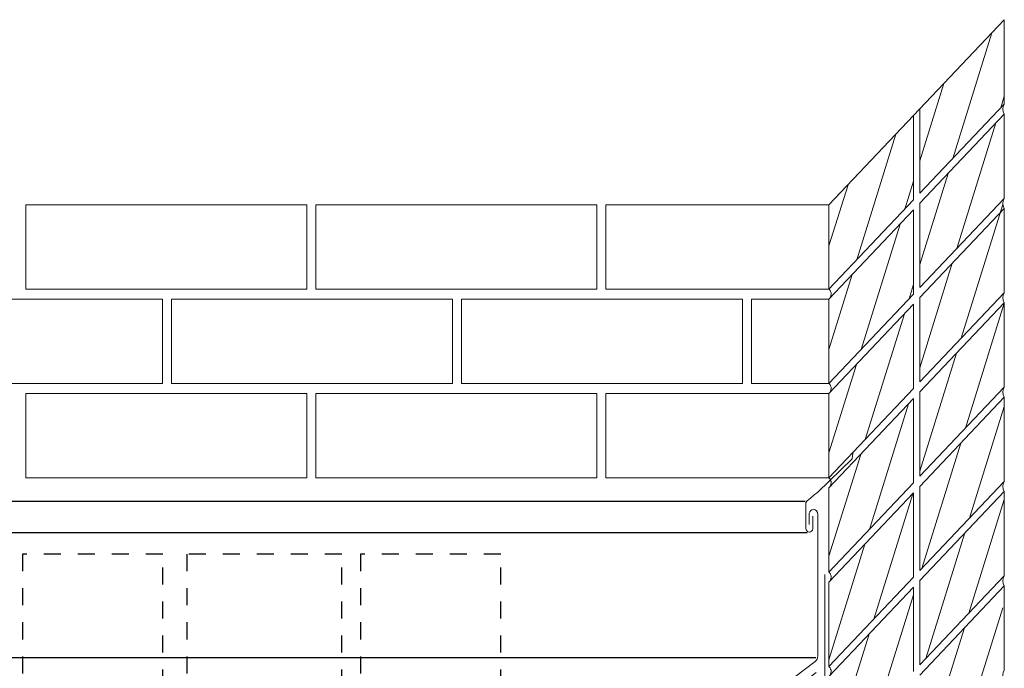
# Model space of a CAD drawing. Units: inches. Extents: x 0 to 426, y 88 to 524.
# Drawn here: x 195 to 426, y 371 to 524 of the extents above; entities that cross this region are included whole.
import ezdxf

# ---------------------------------------------------------------- set-up
doc = ezdxf.new("R2010")
doc.units = ezdxf.units.IN
doc.header["$MEASUREMENT"] = 0
for name, pattern in [('AI-Linetype-1', [8, 4, -4]), ('AI-Linetype-3', [8, 4, -4]), ('AI-Linetype-4', [8, 4, -4])]:
    doc.linetypes.add(name, pattern=pattern)
for name, color, linetype in [('AXON-COPPER', 7, 'Continuous'), ('AXON-OTHER', 7, 'Continuous'), ('BASE-COPPER', 7, 'Continuous')]:
    doc.layers.add(name, color=color, linetype=linetype)

# ---------------------------------------------------------------- blocks, each defined once
blk = doc.blocks.new('block 2')
at = {"layer": 'AXON-COPPER', "color": 20, "lineweight": 25}
blk.add_lwpolyline([(36.7, 410.61), (379.6, 410.61)], dxfattribs=at)
blk = doc.blocks.new('block 4')
at = {"layer": 'AXON-COPPER', "color": 20, "lineweight": 25}
blk.add_lwpolyline([(32.99, 403.26), (380.04, 403.26)], dxfattribs=at)
blk = doc.blocks.new('block 5')
at = {"layer": 'AXON-COPPER', "color": 20, "lineweight": 25}
blk.add_lwpolyline([(31.24, 373.89), (382.13, 373.89)], dxfattribs=at)
blk = doc.blocks.new('block 23')
at = {"layer": 'AXON-COPPER', "color": 20, "linetype": 'AI-Linetype-1', "lineweight": 25}
blk.add_lwpolyline([(270.53, 367.04), (270.53, 398.15), (234.11, 398.15), (234.11, 367.04)], dxfattribs=at)
blk = doc.blocks.new('block 28')
at = {"layer": 'AXON-COPPER', "color": 20, "linetype": 'AI-Linetype-3', "lineweight": 25}
blk.add_lwpolyline([(308, 367.04), (308, 398.15), (274.96, 398.15), (274.96, 367.04)], dxfattribs=at)
blk = doc.blocks.new('block 29')
at = {"layer": 'AXON-COPPER', "color": 20, "linetype": 'AI-Linetype-4', "lineweight": 25}
blk.add_lwpolyline([(228.47, 367.04), (228.47, 398.15), (195.43, 398.15), (195.43, 367.04)], dxfattribs=at)
blk = doc.blocks.new('block 78')
at = {"layer": 'AXON-OTHER', "color": 7, "lineweight": 9}
blk.add_lwpolyline([(196.24, 460.5), (262.33, 460.5), (262.33, 480.33), (196.24, 480.33), (196.24, 460.5)], dxfattribs=at)
blk = doc.blocks.new('block 79')
at = {"layer": 'AXON-OTHER', "color": 7, "lineweight": 9}
blk.add_lwpolyline([(162.25, 438.31), (228.35, 438.31), (228.35, 458.14), (162.25, 458.14), (162.25, 438.31)], dxfattribs=at)
blk = doc.blocks.new('block 80')
at = {"layer": 'AXON-OTHER', "color": 7, "lineweight": 9}
blk.add_lwpolyline([(196.24, 416.13), (262.33, 416.13), (262.33, 435.96), (196.24, 435.96), (196.24, 416.13)], dxfattribs=at)
blk = doc.blocks.new('block 81')
at = {"layer": 'AXON-OTHER', "color": 7, "lineweight": 9}
blk.add_lwpolyline([(264.48, 460.5), (330.57, 460.5), (330.57, 480.33), (264.48, 480.33), (264.48, 460.5)], dxfattribs=at)
blk = doc.blocks.new('block 82')
at = {"layer": 'AXON-OTHER', "color": 7, "lineweight": 9}
blk.add_lwpolyline([(230.49, 438.31), (296.59, 438.31), (296.59, 458.14), (230.49, 458.14), (230.49, 438.31)], dxfattribs=at)
blk = doc.blocks.new('block 83')
at = {"layer": 'AXON-OTHER', "color": 7, "lineweight": 9}
blk.add_lwpolyline([(264.48, 416.13), (330.57, 416.13), (330.57, 435.96), (264.48, 435.96), (264.48, 416.13)], dxfattribs=at)
blk = doc.blocks.new('block 84')
at = {"layer": 'AXON-OTHER', "color": 7, "lineweight": 9}
blk.add_lwpolyline([(298.73, 438.31), (364.83, 438.31), (364.83, 458.14), (298.73, 458.14), (298.73, 438.31)], dxfattribs=at)
blk = doc.blocks.new('block 85')
at = {"layer": 'AXON-OTHER', "color": 7, "lineweight": 9}
blk.add_lwpolyline([(332.72, 460.5), (385.21, 460.5)], dxfattribs=at)
blk = doc.blocks.new('block 86')
at = {"layer": 'AXON-OTHER', "color": 7, "lineweight": 9}
blk.add_lwpolyline([(385.21, 480.33), (332.72, 480.33), (332.72, 460.5)], dxfattribs=at)
blk = doc.blocks.new('block 87')
at = {"layer": 'AXON-OTHER', "color": 7, "lineweight": 9}
blk.add_lwpolyline([(366.97, 438.31), (385.21, 438.31)], dxfattribs=at)
blk = doc.blocks.new('block 88')
at = {"layer": 'AXON-OTHER', "color": 7, "lineweight": 9}
blk.add_lwpolyline([(385.21, 458.14), (366.97, 458.14), (366.97, 438.31)], dxfattribs=at)
blk = doc.blocks.new('block 89')
at = {"layer": 'AXON-OTHER', "color": 7, "lineweight": 9}
blk.add_lwpolyline([(332.72, 416.13), (385.21, 416.13)], dxfattribs=at)
blk = doc.blocks.new('block 90')
at = {"layer": 'AXON-OTHER', "color": 7, "lineweight": 9}
blk.add_lwpolyline([(385.21, 435.96), (332.72, 435.96), (332.72, 416.13)], dxfattribs=at)
blk = doc.blocks.new('block 91')
at = {"layer": 'AXON-OTHER', "color": 7, "lineweight": 9}
blk.add_lwpolyline([(385.21, 480.33), (426.47, 523.87)], dxfattribs=at)
blk = doc.blocks.new('block 92')
at = {"layer": 'AXON-OTHER', "color": 7, "lineweight": 9}
blk.add_lwpolyline([(385.21, 460.5), (405.1, 481.49)], dxfattribs=at)
blk = doc.blocks.new('block 93')
at = {"layer": 'AXON-OTHER', "color": 7, "lineweight": 9}
blk.add_lwpolyline([(385.21, 458.14), (405.1, 479.13)], dxfattribs=at)
blk = doc.blocks.new('block 94')
at = {"layer": 'AXON-OTHER', "color": 7, "lineweight": 9}
blk.add_lwpolyline([(385.21, 438.31), (405.1, 459.3)], dxfattribs=at)
blk = doc.blocks.new('block 95')
at = {"layer": 'AXON-OTHER', "color": 7, "lineweight": 9}
blk.add_lwpolyline([(385.21, 435.96), (405.1, 456.95)], dxfattribs=at)
blk = doc.blocks.new('block 96')
at = {"layer": 'AXON-OTHER', "color": 7, "lineweight": 9}
blk.add_lwpolyline([(385.21, 416.13), (405.1, 437.12)], dxfattribs=at)
blk = doc.blocks.new('block 97')
at = {"layer": 'AXON-OTHER', "color": 7, "lineweight": 9}
blk.add_lwpolyline([(385.21, 371.76), (405.1, 392.75)], dxfattribs=at)
blk = doc.blocks.new('block 98')
at = {"layer": 'AXON-OTHER', "color": 7, "lineweight": 9}
blk.add_lwpolyline([(385.21, 391.58), (405.1, 412.58)], dxfattribs=at)
blk = doc.blocks.new('block 99')
at = {"layer": 'AXON-OTHER', "color": 7, "lineweight": 9}
blk.add_lwpolyline([(385.21, 393.94), (405.1, 414.93)], dxfattribs=at)
blk = doc.blocks.new('block 100')
at = {"layer": 'AXON-OTHER', "color": 7, "lineweight": 9}
blk.add_lwpolyline([(385.21, 413.77), (405.1, 434.76)], dxfattribs=at)
blk = doc.blocks.new('block 107')
at = {"layer": 'AXON-OTHER', "color": 7, "lineweight": 9}
blk.add_lwpolyline([(385.21, 369.4), (405.1, 390.39)], dxfattribs=at)
blk = doc.blocks.new('block 108')
at = {"layer": 'AXON-OTHER', "color": 7, "lineweight": 9}
blk.add_lwpolyline([(405.1, 501.32), (405.1, 481.49)], dxfattribs=at)
blk = doc.blocks.new('block 109')
at = {"layer": 'AXON-OTHER', "color": 7, "lineweight": 9}
blk.add_lwpolyline([(406.58, 480.69), (426.47, 501.68)], dxfattribs=at)
blk = doc.blocks.new('block 110')
at = {"layer": 'AXON-OTHER', "color": 7, "lineweight": 9}
blk.add_lwpolyline([(405.1, 479.13), (405.1, 459.3)], dxfattribs=at)
blk = doc.blocks.new('block 111')
at = {"layer": 'AXON-OTHER', "color": 7, "lineweight": 9}
blk.add_lwpolyline([(406.58, 483.05), (426.47, 504.04)], dxfattribs=at)
blk = doc.blocks.new('block 112')
at = {"layer": 'AXON-OTHER', "color": 7, "lineweight": 9}
blk.add_lwpolyline([(406.58, 458.51), (426.47, 479.5)], dxfattribs=at)
blk = doc.blocks.new('block 113')
at = {"layer": 'AXON-OTHER', "color": 7, "lineweight": 9}
blk.add_lwpolyline([(406.58, 460.86), (426.47, 481.85)], dxfattribs=at)
blk = doc.blocks.new('block 114')
at = {"layer": 'AXON-OTHER', "color": 7, "lineweight": 9}
blk.add_lwpolyline([(405.1, 456.95), (405.1, 437.12)], dxfattribs=at)
blk = doc.blocks.new('block 115')
at = {"layer": 'AXON-OTHER', "color": 7, "lineweight": 9}
blk.add_lwpolyline([(406.58, 502.88), (406.58, 483.05)], dxfattribs=at)
blk = doc.blocks.new('block 116')
at = {"layer": 'AXON-OTHER', "color": 7, "lineweight": 9}
blk.add_lwpolyline([(406.58, 458.51), (406.58, 438.68)], dxfattribs=at)
blk = doc.blocks.new('block 117')
at = {"layer": 'AXON-OTHER', "color": 7, "lineweight": 9}
blk.add_lwpolyline([(406.58, 480.69), (406.58, 460.86)], dxfattribs=at)
blk = doc.blocks.new('block 118')
at = {"layer": 'AXON-OTHER', "color": 7, "lineweight": 9}
blk.add_lwpolyline([(406.58, 436.32), (426.47, 457.31)], dxfattribs=at)
blk = doc.blocks.new('block 119')
at = {"layer": 'AXON-OTHER', "color": 7, "lineweight": 9}
blk.add_lwpolyline([(405.1, 434.76), (405.1, 414.93)], dxfattribs=at)
blk = doc.blocks.new('block 120')
at = {"layer": 'AXON-OTHER', "color": 7, "lineweight": 9}
blk.add_lwpolyline([(406.58, 438.68), (426.47, 459.67)], dxfattribs=at)
blk = doc.blocks.new('block 121')
at = {"layer": 'AXON-OTHER', "color": 7, "lineweight": 9}
blk.add_lwpolyline([(406.58, 436.32), (406.58, 416.49)], dxfattribs=at)
blk = doc.blocks.new('block 122')
at = {"layer": 'AXON-OTHER', "color": 7, "lineweight": 9}
blk.add_lwpolyline([(406.58, 414.13), (426.47, 435.13)], dxfattribs=at)
blk = doc.blocks.new('block 123')
at = {"layer": 'AXON-OTHER', "color": 7, "lineweight": 9}
blk.add_lwpolyline([(405.1, 412.58), (405.1, 392.75)], dxfattribs=at)
blk = doc.blocks.new('block 124')
at = {"layer": 'AXON-OTHER', "color": 7, "lineweight": 9}
blk.add_lwpolyline([(406.58, 416.49), (426.47, 437.48)], dxfattribs=at)
blk = doc.blocks.new('block 125')
at = {"layer": 'AXON-OTHER', "color": 7, "lineweight": 9}
blk.add_lwpolyline([(406.58, 414.13), (406.58, 394.3)], dxfattribs=at)
blk = doc.blocks.new('block 126')
at = {"layer": 'AXON-OTHER', "color": 7, "lineweight": 9}
blk.add_lwpolyline([(405.1, 390.39), (405.1, 370.56)], dxfattribs=at)
blk = doc.blocks.new('block 127')
at = {"layer": 'AXON-OTHER', "color": 7, "lineweight": 9}
blk.add_lwpolyline([(406.58, 394.3), (426.47, 415.3)], dxfattribs=at)
blk = doc.blocks.new('block 128')
at = {"layer": 'AXON-OTHER', "color": 7, "lineweight": 9}
blk.add_lwpolyline([(406.58, 391.95), (406.58, 372.12)], dxfattribs=at)
blk = doc.blocks.new('block 129')
at = {"layer": 'AXON-OTHER', "color": 7, "lineweight": 9}
blk.add_lwpolyline([(406.58, 391.95), (426.47, 412.94)], dxfattribs=at)
blk = doc.blocks.new('block 130')
at = {"layer": 'AXON-OTHER', "color": 7, "lineweight": 9}
blk.add_lwpolyline([(406.58, 372.12), (426.47, 393.11)], dxfattribs=at)
blk = doc.blocks.new('block 132')
at = {"layer": 'AXON-OTHER', "color": 7, "lineweight": 9}
blk.add_lwpolyline([(406.58, 369.76), (426.47, 390.75)], dxfattribs=at)
blk = doc.blocks.new('block 161')
at = {"layer": 'AXON-OTHER', "color": 7, "lineweight": 9}
blk.add_lwpolyline([(426.47, 456.82), (426.23, 457.06)], dxfattribs=at)
blk = doc.blocks.new('block 163')
at = {"layer": 'AXON-OTHER', "color": 7, "lineweight": 9}
blk.add_open_spline([(385.21, 480.33), (385.21, 480.33), (385.21, 460.5), (385.21, 460.5), (385.23, 460.49), (385.24, 460.48), (385.25, 460.47), (385.88, 459.81), (385.87, 458.77), (385.21, 458.14), (385.21, 458.14), (385.21, 438.31), (385.21, 438.31), (385.23, 438.3), (385.24, 438.29), (385.25, 438.28), (385.88, 437.63), (385.87, 436.59), (385.21, 435.96), (385.21, 435.96), (385.21, 416.13), (385.21, 416.13), (385.23, 416.12), (385.24, 416.11), (385.25, 416.09), (385.88, 415.44), (385.87, 414.4), (385.21, 413.77), (385.21, 413.77), (385.21, 393.94), (385.21, 393.94), (385.23, 393.93), (385.24, 393.92), (385.25, 393.91), (385.88, 393.26), (385.87, 392.22), (385.21, 391.58), (385.21, 391.58), (385.21, 371.76), (385.21, 371.76), (385.23, 371.74), (385.24, 371.73), (385.25, 371.72), (385.88, 371.07), (385.87, 370.03), (385.21, 369.4), (385.21, 369.4), (385.21, 349.57), (385.21, 349.57), (385.23, 349.56), (385.24, 349.55), (385.25, 349.54), (385.88, 348.89), (385.87, 347.85), (385.21, 347.21), (385.21, 347.21), (385.21, 327.38), (385.21, 327.38), (385.23, 327.37), (385.24, 327.36), (385.25, 327.35), (385.88, 326.7), (385.87, 325.66), (385.21, 325.03), (385.21, 325.03), (385.21, 305.2), (385.21, 305.2), (385.23, 305.19), (385.24, 305.18), (385.25, 305.16), (385.88, 304.51), (385.87, 303.47), (385.21, 302.84), (385.21, 302.84), (385.21, 283.01), (385.21, 283.01), (385.23, 283), (385.24, 282.99), (385.25, 282.98), (385.88, 282.33), (385.87, 281.29), (385.21, 280.65), (385.21, 280.65), (385.21, 260.88), (385.21, 260.88)], degree=3, knots=[0, 0, 0, 0, 1, 1, 1, 2, 2, 2, 3, 3, 3, 4, 4, 4, 5, 5, 5, 6, 6, 6, 7, 7, 7, 8, 8, 8, 9, 9, 9, 10, 10, 10, 11, 11, 11, 12, 12, 12, 13, 13, 13, 14, 14, 14, 15, 15, 15, 16, 16, 16, 17, 17, 17, 18, 18, 18, 19, 19, 19, 20, 20, 20, 21, 21, 21, 22, 22, 22, 23, 23, 23, 24, 24, 24, 25, 25, 25, 26, 26, 26, 27, 27, 27, 28, 28, 28, 28], dxfattribs=at)
blk = doc.blocks.new('block 164')
at = {"layer": 'AXON-OTHER', "color": 7, "lineweight": 9}
blk.add_open_spline([(426.47, 523.87), (426.47, 523.87), (426.47, 504.04), (426.47, 504.04), (425.95, 503.34), (425.95, 502.39), (426.47, 501.68), (426.47, 501.68), (426.47, 481.85), (426.47, 481.85), (425.95, 481.15), (425.95, 480.2), (426.47, 479.5), (426.47, 479.5), (426.47, 459.67), (426.47, 459.67), (425.95, 458.97), (425.95, 458.01), (426.47, 457.31), (426.47, 457.31), (426.47, 437.48), (426.47, 437.48), (425.95, 436.78), (425.95, 435.83), (426.47, 435.13), (426.47, 435.13), (426.47, 415.3), (426.47, 415.3), (425.95, 414.59), (425.95, 413.64), (426.47, 412.94), (426.47, 412.94), (426.47, 393.11), (426.47, 393.11), (425.95, 392.41), (425.95, 391.46), (426.47, 390.75), (426.47, 390.75), (426.47, 370.93), (426.47, 370.93), (425.95, 370.22), (425.95, 369.27), (426.47, 368.57), (426.47, 368.57), (426.47, 348.74), (426.47, 348.74), (425.95, 348.04), (425.95, 347.08), (426.47, 346.38), (426.47, 346.38), (426.47, 326.55), (426.47, 326.55), (425.95, 325.85), (425.95, 324.9), (426.47, 324.2), (426.47, 324.2), (426.47, 304.37), (426.47, 304.37), (426.47, 304.37), (426.47, 324.2), (426.47, 324.2)], degree=3, knots=[0, 0, 0, 0, 1, 1, 1, 2, 2, 2, 3, 3, 3, 4, 4, 4, 5, 5, 5, 6, 6, 6, 7, 7, 7, 8, 8, 8, 9, 9, 9, 10, 10, 10, 11, 11, 11, 12, 12, 12, 13, 13, 13, 14, 14, 14, 15, 15, 15, 16, 16, 16, 17, 17, 17, 18, 18, 18, 19, 19, 19, 20, 20, 20, 20], dxfattribs=at)
blk = doc.blocks.new('block 165')
at = {"layer": 'AXON-OTHER', "color": 7, "lineweight": 9}
blk.add_lwpolyline([(385.21, 470.66), (389.69, 485.06)], dxfattribs=at)
blk = doc.blocks.new('block 166')
at = {"layer": 'AXON-OTHER', "color": 7, "lineweight": 9}
blk.add_lwpolyline([(385.21, 446.34), (390.69, 463.92)], dxfattribs=at)
blk = doc.blocks.new('block 167')
at = {"layer": 'AXON-OTHER', "color": 7, "lineweight": 9}
blk.add_lwpolyline([(385.21, 422.01), (391.68, 442.78)], dxfattribs=at)
blk = doc.blocks.new('block 168')
at = {"layer": 'AXON-OTHER', "color": 7, "lineweight": 9}
blk.add_lwpolyline([(385.21, 397.69), (392.67, 421.64)], dxfattribs=at)
blk = doc.blocks.new('block 169')
at = {"layer": 'AXON-OTHER', "color": 7, "lineweight": 9}
blk.add_lwpolyline([(385.21, 373.36), (393.66, 400.5)], dxfattribs=at)
blk = doc.blocks.new('block 172')
at = {"layer": 'AXON-OTHER', "color": 7, "lineweight": 9}
blk.add_lwpolyline([(385.21, 349.04), (394.65, 379.36)], dxfattribs=at)
blk = doc.blocks.new('block 176')
at = {"layer": 'AXON-OTHER', "color": 7, "lineweight": 9}
blk.add_lwpolyline([(406.58, 490.65), (412.25, 508.86)], dxfattribs=at)
blk = doc.blocks.new('block 177')
at = {"layer": 'AXON-OTHER', "color": 7, "lineweight": 9}
blk.add_lwpolyline([(391.78, 467.43), (400.97, 496.96)], dxfattribs=at)
blk = doc.blocks.new('block 178')
at = {"layer": 'AXON-OTHER', "color": 7, "lineweight": 9}
blk.add_lwpolyline([(403.05, 479.33), (405.1, 485.91)], dxfattribs=at)
blk = doc.blocks.new('block 179')
at = {"layer": 'AXON-OTHER', "color": 7, "lineweight": 9}
blk.add_lwpolyline([(414.33, 491.23), (423.52, 520.76)], dxfattribs=at)
blk = doc.blocks.new('block 180')
at = {"layer": 'AXON-OTHER', "color": 7, "lineweight": 9}
blk.add_lwpolyline([(425.61, 503.13), (426.47, 505.89)], dxfattribs=at)
blk = doc.blocks.new('block 181')
at = {"layer": 'AXON-OTHER', "color": 7, "lineweight": 9}
blk.add_lwpolyline([(406.58, 466.32), (413.24, 487.72)], dxfattribs=at)
blk = doc.blocks.new('block 182')
at = {"layer": 'AXON-OTHER', "color": 7, "lineweight": 9}
blk.add_lwpolyline([(415.32, 470.09), (424.51, 499.62)], dxfattribs=at)
blk = doc.blocks.new('block 183')
at = {"layer": 'AXON-OTHER', "color": 7, "lineweight": 9}
blk.add_lwpolyline([(404.05, 458.19), (405.1, 461.58)], dxfattribs=at)
blk = doc.blocks.new('block 184')
at = {"layer": 'AXON-OTHER', "color": 7, "lineweight": 9}
blk.add_lwpolyline([(392.77, 446.29), (401.96, 475.82)], dxfattribs=at)
blk = doc.blocks.new('block 185')
at = {"layer": 'AXON-OTHER', "color": 7, "lineweight": 9}
blk.add_lwpolyline([(406.58, 442), (414.23, 466.58)], dxfattribs=at)
blk = doc.blocks.new('block 186')
at = {"layer": 'AXON-OTHER', "color": 7, "lineweight": 9}
blk.add_lwpolyline([(393.76, 425.15), (402.95, 454.68)], dxfattribs=at)
blk = doc.blocks.new('block 187')
at = {"layer": 'AXON-OTHER', "color": 7, "lineweight": 9}
blk.add_lwpolyline([(405.04, 437.05), (405.1, 437.26)], dxfattribs=at)
blk = doc.blocks.new('block 188')
at = {"layer": 'AXON-OTHER', "color": 7, "lineweight": 9}
blk.add_lwpolyline([(416.31, 448.95), (426.1, 480.4)], dxfattribs=at)
blk = doc.blocks.new('block 189')
at = {"layer": 'AXON-OTHER', "color": 7, "lineweight": 9}
blk.add_lwpolyline([(394.75, 404.01), (403.95, 433.54)], dxfattribs=at)
blk = doc.blocks.new('block 190')
at = {"layer": 'AXON-OTHER', "color": 7, "lineweight": 9}
blk.add_lwpolyline([(406.58, 417.67), (415.22, 445.44)], dxfattribs=at)
blk = doc.blocks.new('block 191')
at = {"layer": 'AXON-OTHER', "color": 7, "lineweight": 9}
blk.add_lwpolyline([(417.31, 427.81), (426.47, 457.24)], dxfattribs=at)
blk = doc.blocks.new('block 192')
at = {"layer": 'AXON-OTHER', "color": 7, "lineweight": 9}
blk.add_lwpolyline([(407.02, 394.77), (416.21, 424.3)], dxfattribs=at)
blk = doc.blocks.new('block 193')
at = {"layer": 'AXON-OTHER', "color": 7, "lineweight": 9}
blk.add_lwpolyline([(395.74, 382.87), (404.94, 412.4)], dxfattribs=at)
blk = doc.blocks.new('block 194')
at = {"layer": 'AXON-OTHER', "color": 7, "lineweight": 9}
blk.add_lwpolyline([(418.3, 406.67), (426.47, 432.92)], dxfattribs=at)
blk = doc.blocks.new('block 195')
at = {"layer": 'AXON-OTHER', "color": 7, "lineweight": 9}
blk.add_lwpolyline([(408.01, 373.63), (417.2, 403.16)], dxfattribs=at)
blk = doc.blocks.new('block 197')
at = {"layer": 'AXON-OTHER', "color": 7, "lineweight": 9}
blk.add_lwpolyline([(396.74, 361.73), (405.1, 388.61)], dxfattribs=at)
blk = doc.blocks.new('block 198')
at = {"layer": 'AXON-OTHER', "color": 7, "lineweight": 9}
blk.add_lwpolyline([(418.15, 384.34), (426.47, 411.05)], dxfattribs=at)
blk = doc.blocks.new('block 201')
at = {"layer": 'AXON-OTHER', "color": 7, "lineweight": 9}
blk.add_lwpolyline([(407.87, 351.29), (417.06, 380.83)], dxfattribs=at)
blk = doc.blocks.new('block 202')
at = {"layer": 'AXON-OTHER', "color": 7, "lineweight": 9}
blk.add_lwpolyline([(419.14, 363.2), (426.1, 385.55)], dxfattribs=at)
blk = doc.blocks.new('block 434')
at = {"layer": 'BASE-COPPER', "color": 20, "lineweight": 20}
blk.add_open_spline([(382.18, 370.37), (382.18, 370.37), (375.8, 365.52), (375.8, 365.52), (375.38, 365.4), (374.92, 365.52), (374.63, 365.86), (374.22, 366.32), (374.26, 367.04), (374.73, 367.45), (374.73, 367.45), (374.85, 367.54), (374.85, 367.54), (374.85, 367.54), (381.92, 372.92), (381.92, 372.92), (382.33, 373.23), (382.56, 373.72), (382.56, 374.23), (382.56, 374.23), (382.56, 402.3), (382.56, 402.3)], degree=3, knots=[0, 0, 0, 0, 1, 1, 1, 2, 2, 2, 3, 3, 3, 4, 4, 4, 5, 5, 5, 6, 6, 6, 7, 7, 7, 7], dxfattribs=at)
blk = doc.blocks.new('block 435')
at = {"layer": 'BASE-COPPER', "color": 20, "lineweight": 20}
blk.add_open_spline([(380.52, 405.15), (380.52, 405.15), (380.53, 407.85), (380.53, 407.85), (380.64, 408.32), (381.07, 408.65), (381.55, 408.65), (382.13, 408.65), (382.61, 408.18), (382.61, 407.59), (382.61, 407.59), (382.56, 402.3), (382.56, 402.3)], degree=3, knots=[0, 0, 0, 0, 1, 1, 1, 2, 2, 2, 3, 3, 3, 4, 4, 4, 4], dxfattribs=at)
blk = doc.blocks.new('block 436')
at = {"layer": 'BASE-COPPER', "color": 20, "lineweight": 20}
blk.add_open_spline([(365.39, 300.81), (365.39, 300.81), (383.57, 333.03), (383.57, 333.03), (383.97, 333.34), (384.21, 333.82), (384.21, 334.34), (384.21, 334.34), (384.21, 393.37), (384.21, 393.37)], degree=3, knots=[0, 0, 0, 0, 1, 1, 1, 2, 2, 2, 3, 3, 3, 3], dxfattribs=at)
blk = doc.blocks.new('block 437')
at = {"layer": 'BASE-COPPER', "color": 20, "lineweight": 20}
blk.add_open_spline([(381.38, 407.15), (381.38, 407.15), (381.38, 404.36), (381.38, 404.36), (381.4, 404.29), (381.41, 404.21), (381.4, 404.14), (381.38, 403.69), (380.99, 403.34), (380.54, 403.37), (380.09, 403.4), (379.74, 403.78), (379.77, 404.23), (379.77, 404.23), (379.77, 410.36), (379.77, 410.36), (380.64, 411.23), (381.57, 412.03), (382.57, 412.75), (382.57, 412.75), (390.69, 420.63), (390.69, 420.63), (390.69, 420.63), (390.81, 421.95), (390.81, 421.95)], degree=3, knots=[0, 0, 0, 0, 1, 1, 1, 2, 2, 2, 3, 3, 3, 4, 4, 4, 5, 5, 5, 6, 6, 6, 7, 7, 7, 8, 8, 8, 8], dxfattribs=at)

msp = doc.modelspace()

# ---------------------------------------------------------------- block references
at = {"layer": 'AXON-COPPER'}
for name in ['block 2', 'block 4', 'block 29', 'block 23', 'block 28', 'block 5']:
    msp.add_blockref(name, (0, 0), dxfattribs=at)
at = {"layer": 'AXON-OTHER'}
for name in ['block 91', 'block 164', 'block 179', 'block 176', 'block 180', 'block 111', 'block 115', 'block 108', 'block 109', 'block 182', 'block 177', 'block 181', 'block 165', 'block 178', 'block 78', 'block 81', 'block 86', 'block 92', 'block 163', 'block 113', 'block 117', 'block 188', 'block 93', 'block 110', 'block 112', 'block 184', 'block 185', 'block 166', 'block 183', 'block 85', 'block 94', 'block 120', 'block 79', 'block 82', 'block 84', 'block 88', 'block 95', 'block 114', 'block 116', 'block 118', 'block 191', 'block 161', 'block 186', 'block 190', 'block 167', 'block 87', 'block 80', 'block 83', 'block 90', 'block 96', 'block 187', 'block 124', 'block 121', 'block 100', 'block 189', 'block 119', 'block 122', 'block 194', 'block 192', 'block 168', 'block 89', 'block 99', 'block 127', 'block 98', 'block 123', 'block 125', 'block 129', 'block 193', 'block 198', 'block 195', 'block 169', 'block 97', 'block 130', 'block 128', 'block 107', 'block 126', 'block 132', 'block 197', 'block 202', 'block 201', 'block 172']:
    msp.add_blockref(name, (0, 0), dxfattribs=at)
at = {"layer": 'BASE-COPPER'}
for name in ['block 437', 'block 435', 'block 434', 'block 436']:
    msp.add_blockref(name, (0, 0), dxfattribs=at)

doc.saveas('drawing.dxf')
